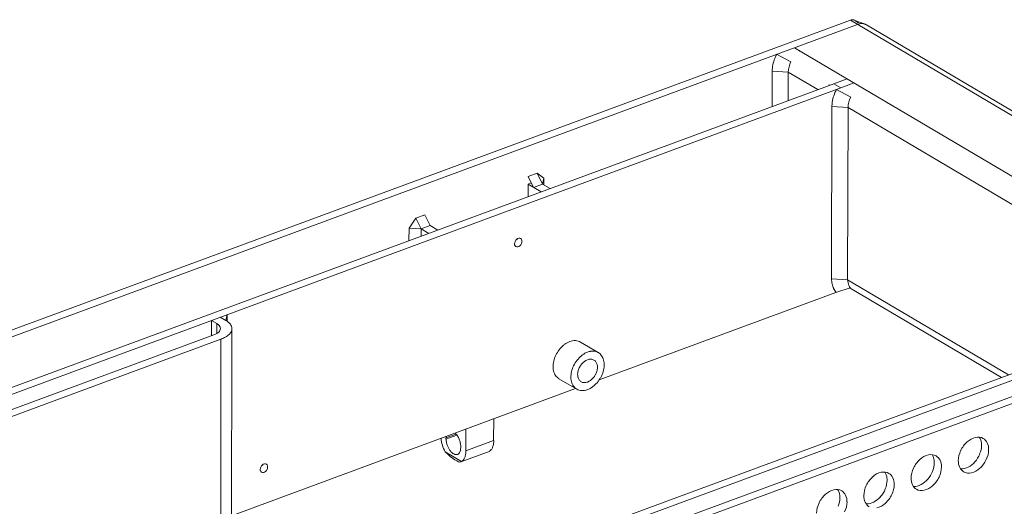
# Model space of a CAD drawing. Units: millimetres. Extents: x -1078 to 1121, y -848 to 828.
# Drawn here: x 279 to 565, y 655 to 796 of the extents above; entities that cross this region are included whole.
import ezdxf

# ---------------------------------------------------------------- set-up
doc = ezdxf.new("R2010")
doc.units = ezdxf.units.MM
doc.header["$MEASUREMENT"] = 0
doc.layers.add('Layer 1', color=7, linetype='Continuous')

msp = doc.modelspace()

# ---------------------------------------------------------------- linework, layer by layer
at = {"layer": 'Layer 1', "lineweight": 9}
for points in [[(520.155, 796.2719), (189.7145, 674.1215)], [(522.2162, 795.0272), (194.3812, 673.8872)], [(520.155, 796.2719), (779.0783, 643.2047)], [(524.1993, 795.1822), (522.2541, 795.8436), (521.3217, 796.2719)], [(521.3986, 796.2329), (521.3217, 796.2719)], [(522.5274, 795.5324), (521.4377, 796.1938)], [(523.2658, 795.2603), (523.1107, 795.2603)], [(523.3829, 795.2603), (523.1107, 795.2603)], [(523.3829, 795.2603), (523.2658, 795.2603)], [(523.5379, 795.2603), (523.3829, 795.2603)], [(523.4598, 795.2603), (523.3829, 795.2603)], [(523.655, 795.2603), (523.4598, 795.2603)], [(523.655, 795.2603), (523.5379, 795.2603)], [(524.3543, 795.1052), (524.1993, 795.1443)], [(524.7827, 794.91), (524.5875, 795.0272), (524.3543, 795.1052)], [(524.5496, 795.0272), (524.3934, 795.1052)], [(524.7827, 794.91), (524.5496, 795.0272)], [(646.894, 722.7325), (524.7827, 794.91)], [(498.7266, 786.3552), (502.888, 784.1378)], [(758.7006, 637.6813), (503.9376, 788.2602)], [(505.3374, 787.1716), (505.4935, 787.3657)], [(497.4049, 781.4554), (497.4049, 771.1884)], [(497.4049, 781.4554), (502.1106, 781.1821)], [(502.1106, 781.1821), (502.0716, 772.8994)], [(510.7045, 776.0882), (502.1106, 781.1821)], [(515.2931, 777.7992), (207.0584, 663.8936)], [(521.2826, 778.0323), (517.3934, 776.5935), (209.1586, 662.6488)], [(515.2931, 777.7992), (519.2214, 779.238)], [(515.2931, 777.7992), (519.2214, 779.238)], [(517.3934, 776.5935), (515.2931, 777.7992)], [(514.0105, 777.333), (514.0105, 777.5661)], [(520.232, 773.872), (516.0717, 776.0882)], [(514.6707, 721.0984), (514.7488, 771.1884)], [(519.4546, 770.9163), (514.7488, 771.1884)], [(519.3374, 720.8653), (519.4546, 770.9163)], [(618.2715, 712.5046), (519.4546, 770.9163)], [(426.549, 750.8486), (429.1936, 751.8212)], [(428.1038, 747.6988), (426.549, 750.8486)], [(430.7093, 748.6714), (429.1936, 751.8212)], [(429.1936, 751.8212), (431.1377, 750.3434)], [(430.7093, 748.6714), (431.1377, 750.3434)], [(431.1377, 750.3434), (431.1377, 748.4383)], [(427.4815, 748.9826), (426.549, 748.6324)], [(426.549, 745.0152), (426.549, 748.6324)], [(426.549, 748.6324), (430.3603, 746.4162)], [(428.1038, 747.6988), (430.7093, 748.6714)], [(430.7093, 748.6714), (432.9657, 747.3486)], [(391.976, 735.838), (393.9201, 738.7938)], [(393.9201, 738.7938), (396.5267, 739.7273)], [(395.476, 735.644), (393.9201, 738.7938)], [(398.0815, 736.6154), (396.5267, 739.7273)], [(391.937, 732.2209), (391.976, 735.838)], [(395.476, 735.644), (391.976, 735.838)], [(395.476, 735.644), (398.0815, 736.6154)], [(395.476, 733.5047), (395.476, 735.644)], [(397.6934, 734.3211), (395.476, 735.644)], [(400.2989, 735.2937), (398.0815, 736.6154)], [(519.3374, 720.8653), (514.6707, 721.0984)], [(566.0824, 693.2154), (519.3374, 720.8653)], [(520.116, 718.493), (515.9545, 717.1713)], [(520.116, 718.493), (515.9545, 717.1713)], [(563.9822, 692.438), (520.0769, 718.377)], [(447.1989, 691.7376), (515.9545, 717.1713)], [(621.2663, 713.5932), (314.6254, 600.2709)], [(623.3275, 712.3874), (316.7256, 599.0652)], [(628.2273, 709.4708), (321.6254, 596.1485)], [(338.7374, 709.0436), (337.1814, 709.9772)], [(338.7374, 709.0436), (339.1255, 710.7155)], [(339.1255, 710.7155), (339.1255, 708.7324)], [(630.3275, 708.265), (323.7257, 594.9428)], [(334.576, 704.5319), (334.576, 709.0046)], [(334.576, 709.0046), (336.1319, 708.11)], [(336.1319, 705.2324), (336.1319, 708.11)], [(340.4484, 647.7152), (340.5264, 706.6322)], [(335.3143, 704.8041), (213.7863, 659.8872)], [(215.8865, 658.6815), (337.3755, 703.5984)], [(337.2986, 644.6435), (337.3755, 703.5984)], [(441.7537, 702.705), (446.9268, 699.6712)], [(435.4932, 692.0878), (440.6651, 689.054)], [(340.4484, 652.3038), (440.3539, 689.2102)], [(416.5542, 674.1215), (416.5933, 680.4211)], [(402.7092, 674.8989), (405.6259, 675.9875)], [(402.7092, 674.5487), (405.8601, 675.7153)], [(402.7092, 674.5487), (402.7092, 674.8989)], [(408.4656, 671.1658), (408.4656, 677.4263)], [(406.9878, 672.4094), (406.9878, 672.0213)], [(416.5542, 674.1215), (408.4656, 671.1658)], [(407.2209, 668.0148), (402.437, 670.8155)], [(414.7652, 670.7375), (407.0647, 667.8989)], [(415.3095, 670.9706), (414.7652, 670.7375)], [(407.0647, 667.8989), (407.2209, 668.0148)]]:
    msp.add_lwpolyline(points, dxfattribs=at)
for points in [[(520.1941, 796.2719), (520.4157, 796.3661), (520.6775, 796.4097), (520.9278, 796.3844)], [(520.1941, 796.2719), (520.2802, 796.3155), (520.3824, 796.3454), (520.488, 796.3649)], [(520.5041, 796.3488), (520.7717, 796.4166), (521.0805, 796.3971), (521.3401, 796.2776)], [(520.9324, 796.3879), (521.0679, 796.3707), (521.208, 796.3362), (521.3355, 796.2776)], [(522.2541, 795.0662), (522.5377, 795.1604), (522.8397, 795.235), (523.144, 795.2671)], [(522.2541, 795.0662), (522.5286, 795.1569), (522.8202, 795.2293), (523.1142, 795.2614)], [(523.6941, 795.2603), (523.9249, 795.2591), (524.1672, 795.2097), (524.3945, 795.1259)], [(523.6941, 795.2603), (523.8606, 795.2591), (524.0386, 795.2281), (524.2108, 795.1799)], [(498.7656, 786.3552), (498.5371, 785.9751), (498.3499, 785.5732), (498.1857, 785.1587)], [(498.1823, 785.1495), (497.7195, 783.9874), (497.437, 782.722), (497.4336, 781.4657)], [(502.888, 784.1378), (502.4253, 783.2525), (502.1187, 782.2213), (502.1164, 781.2062)], [(514.8659, 772.4321), (515.0439, 773.709), (515.4826, 774.9686), (516.0935, 776.1124)], [(514.7879, 771.2275), (514.781, 771.6156), (514.8108, 772.0198), (514.8671, 772.4217)], [(519.4546, 770.9553), (519.466, 771.967), (519.7715, 772.9982), (520.2515, 773.8927)], [(422.7769, 731.9878), (422.6793, 731.7512), (422.6138, 731.5043), (422.6138, 731.2586)], [(423.2431, 732.6102), (423.049, 732.4195), (422.894, 732.2094), (422.7849, 731.9751)], [(423.8264, 732.9213), (423.6105, 732.8697), (423.4107, 732.7457), (423.2408, 732.5918)], [(424.3707, 732.8433), (424.2306, 732.9351), (424.0251, 732.9512), (423.8391, 732.9145)], [(424.76, 732.299), (424.6968, 732.5183), (424.574, 732.7319), (424.3902, 732.841)], [(424.6038, 731.3264), (424.7026, 731.5618), (424.768, 731.8086), (424.768, 732.0544)], [(424.76, 732.0659), (424.768, 732.1394), (424.7623, 732.222), (424.7439, 732.3059)], [(422.6207, 731.2494), (422.6138, 731.1748), (422.6207, 731.091), (422.6391, 731.0071)], [(422.6207, 731.0152), (422.685, 730.7947), (422.8079, 730.5811), (422.9916, 730.472)], [(423.01, 730.4709), (423.1512, 730.3779), (423.3568, 730.3618), (423.5439, 730.3985)], [(423.5543, 730.3939), (423.7713, 730.4433), (423.9711, 730.5673), (424.1411, 730.7212)], [(424.1376, 730.7051), (424.334, 730.8934), (424.4878, 731.1036), (424.5969, 731.3378)], [(514.8269, 719.6217), (514.735, 720.1201), (514.6903, 720.6253), (514.6914, 721.126)], [(519.7267, 719.1544), (519.4752, 719.6872), (519.3742, 720.2877), (519.3742, 720.8676)], [(515.2931, 718.2989), (515.0761, 718.71), (514.9303, 719.1659), (514.8361, 719.6286)], [(515.9936, 717.1713), (515.7031, 717.5169), (515.4654, 717.8901), (515.2793, 718.2828)], [(520.155, 718.493), (519.9793, 718.7019), (519.8346, 718.927), (519.7233, 719.1636)], [(340.0981, 707.916), (339.7456, 708.4189), (339.2599, 708.7772), (338.7546, 709.0769)], [(336.1319, 708.11), (336.4465, 707.932), (336.7371, 707.7173), (336.9472, 707.4256)], [(337.2205, 706.6712), (337.2251, 706.2785), (337.0023, 705.9133), (336.7267, 705.64)], [(336.9483, 707.4096), (337.1103, 707.2006), (337.2262, 706.9284), (337.2251, 706.6563)], [(340.5643, 706.6322), (340.5597, 707.1041), (340.368, 707.5565), (340.0958, 707.9332)], [(340.3312, 705.7767), (340.4782, 706.05), (340.5575, 706.3508), (340.5586, 706.6482)], [(336.1319, 705.1933), (335.8747, 705.051), (335.606, 704.9281), (335.3327, 704.827)], [(336.7152, 705.6217), (336.5464, 705.4598), (336.342, 705.3197), (336.1273, 705.1956)], [(337.4146, 703.5984), (337.8601, 703.7717), (338.3068, 703.9716), (338.7282, 704.2173)], [(338.7374, 704.2207), (339.0876, 704.4263), (339.4275, 704.6674), (339.7272, 704.9556)], [(339.7089, 704.9602), (339.9753, 705.1956), (340.1957, 705.4678), (340.3473, 705.7801)], [(435.8824, 700.8769), (435.4725, 700.4107), (435.1165, 699.8951), (434.818, 699.3485)], [(437.2041, 702.0826), (436.7115, 701.7461), (436.2717, 701.3351), (435.8801, 700.8826)], [(438.6429, 702.899), (438.1308, 702.6935), (437.6451, 702.4213), (437.1972, 702.0975)], [(438.6429, 702.899), (438.9208, 702.9852), (439.2045, 703.0644), (439.4938, 703.1126)], [(439.4984, 703.1321), (439.7648, 703.1586), (440.0393, 703.1781), (440.3137, 703.1654)], [(440.3149, 703.1712), (440.5732, 703.154), (440.8327, 703.1138), (441.0819, 703.0403)], [(441.0934, 703.0541), (441.3242, 702.9702), (441.5585, 702.8703), (441.7755, 702.7417)], [(434.0934, 697.649), (433.9418, 697.0772), (433.8373, 696.4961), (433.812, 695.9105)], [(434.8317, 699.36), (434.5205, 698.8065), (434.2794, 698.2335), (434.106, 697.6398)], [(441.0544, 697.804), (440.6513, 697.3505), (440.2953, 696.8349), (439.9956, 696.2883)], [(442.3761, 699.0488), (441.8892, 698.6848), (441.4505, 698.2737), (441.059, 697.8213)], [(443.8149, 699.8262), (443.3096, 699.6321), (442.8228, 699.36), (442.3761, 699.0373)], [(443.8149, 699.8262), (444.0997, 699.9249), (444.3833, 700.003), (444.6715, 700.0513)], [(443.8149, 697.61), (444.1353, 697.7294), (444.4763, 697.796), (444.8128, 697.7811)], [(444.6704, 700.0604), (444.9425, 700.0972), (445.2181, 700.1167), (445.4925, 700.1041)], [(444.8265, 697.765), (444.9666, 697.7742), (445.1205, 697.7501), (445.2698, 697.7064)], [(445.2537, 697.6881), (445.4133, 697.6651), (445.5523, 697.6054), (445.6809, 697.5296)], [(445.488, 700.0983), (445.7521, 700.0926), (446.0104, 700.0524), (446.2608, 699.9801)], [(446.2654, 699.9824), (446.5031, 699.91), (446.7373, 699.809), (446.9532, 699.6815)], [(446.9658, 699.6712), (447.1404, 699.5713), (447.3149, 699.4392), (447.4745, 699.2899)], [(447.4711, 699.2819), (447.6376, 699.1384), (447.7834, 698.9684), (447.9109, 698.7858)], [(447.8982, 698.7766), (448.183, 698.3954), (448.3736, 697.9476), (448.4908, 697.4837)], [(433.8212, 695.899), (433.7879, 695.3777), (433.8293, 694.8414), (433.9613, 694.3224)], [(440.0037, 696.2883), (439.6982, 695.7451), (439.4582, 695.1721), (439.2837, 694.5785)], [(441.5596, 695.5097), (441.3679, 695.1894), (441.2243, 694.8483), (441.121, 694.4946)], [(442.182, 696.4043), (441.9317, 696.1413), (441.7215, 695.8358), (441.5447, 695.512)], [(443.8149, 697.61), (443.1868, 697.3792), (442.6241, 696.9394), (442.1763, 696.4226)], [(445.682, 697.5319), (445.7923, 697.463), (445.8968, 697.3849), (445.9909, 697.2965)], [(445.9932, 697.2988), (446.0874, 697.2058), (446.1746, 697.1047), (446.2504, 696.9968)], [(446.2654, 696.9876), (446.4123, 696.7648), (446.5249, 696.4984), (446.5949, 696.2228)], [(446.6937, 695.2766), (446.6696, 694.9298), (446.6075, 694.5853), (446.5099, 694.25)], [(446.5765, 696.2102), (446.6741, 695.9139), (446.6983, 695.5947), (446.6845, 695.2778)], [(448.6377, 695.899), (448.6148, 695.3099), (448.5103, 694.7289), (448.3461, 694.1674)], [(448.4816, 697.4928), (448.6228, 696.9658), (448.6642, 696.4284), (448.6412, 695.8956)], [(433.9762, 694.304), (434.0796, 693.8596), (434.2691, 693.4106), (434.5424, 693.0214)], [(434.5596, 693.0214), (434.6698, 692.8388), (434.8157, 692.6688), (434.9787, 692.5161)], [(434.9879, 692.515), (435.1372, 692.368), (435.3129, 692.2359), (435.4989, 692.1257)], [(438.9932, 692.8652), (438.9668, 692.3175), (439.0081, 691.7801), (439.1402, 691.2622)], [(439.2653, 694.5762), (439.1195, 694.0158), (439.0161, 693.4359), (438.9897, 692.8503)], [(440.9372, 693.4485), (440.9326, 693.1511), (440.9568, 692.8319), (441.0348, 692.523)], [(441.1325, 694.4992), (441.0234, 694.1605), (440.9614, 693.816), (440.9464, 693.4681)], [(441.0544, 692.515), (441.1049, 692.2474), (441.2186, 691.981), (441.3805, 691.749)], [(445.4489, 692.3209), (445.0068, 691.8065), (444.4442, 691.3667), (443.8091, 691.1324)], [(446.0713, 693.2154), (445.9094, 692.91), (445.6992, 692.6045), (445.4547, 692.3221)], [(446.4985, 694.265), (446.4066, 693.8975), (446.2619, 693.5565), (446.0862, 693.2338)], [(447.6261, 692.4771), (447.3356, 691.911), (446.9796, 691.3954), (446.572, 690.9246)], [(448.3656, 694.149), (448.1727, 693.5737), (447.9315, 693.0007), (447.6353, 692.4575)], [(439.1482, 691.2714), (439.2573, 690.7983), (439.4479, 690.3504), (439.72, 689.96)], [(439.7315, 689.9485), (439.8475, 689.7774), (439.9933, 689.6075), (440.1564, 689.4547)], [(440.1598, 689.4433), (440.3149, 689.3066), (440.4906, 689.1746), (440.6777, 689.0643)], [(440.6651, 689.054), (440.8936, 688.9369), (441.1279, 688.8358), (441.3702, 688.7658)], [(441.3656, 691.7376), (441.4563, 691.64), (441.5424, 691.5401), (441.64, 691.4493)], [(441.6377, 691.4654), (441.7342, 691.3609), (441.8387, 691.2817), (441.9489, 691.2162)], [(441.9489, 691.2323), (442.0775, 691.1404), (442.2176, 691.0807), (442.3611, 691.0394)], [(442.3761, 691.0383), (442.5104, 690.9958), (442.6631, 690.9716), (442.8182, 690.9648)], [(442.8044, 690.9602), (443.1546, 690.9498), (443.4957, 691.0164), (443.8091, 691.1324)], [(445.2537, 689.7154), (444.8082, 689.3858), (444.3213, 689.1126), (443.8057, 688.9219)], [(446.5765, 690.9211), (446.1804, 690.4721), (445.7406, 690.0599), (445.2549, 689.7085)], [(441.3656, 688.7818), (441.6205, 688.6934), (441.8788, 688.6532), (442.1384, 688.6406)], [(442.143, 688.6268), (442.4128, 688.6291), (442.6884, 688.6486), (442.9583, 688.6934)], [(442.9594, 688.7049), (443.2476, 688.7428), (443.5313, 688.8209), (443.8057, 688.9219)], [(401.2704, 674.7818), (401.3255, 674.1123), (401.4621, 673.4371), (401.6619, 672.7814)], [(402.7482, 674.9379), (402.7448, 674.9678), (402.7448, 675.0034), (402.7459, 675.039)], [(402.7482, 675.0539), (402.7494, 675.1435), (402.7563, 675.248), (402.7678, 675.3513)], [(405.3928, 676.2987), (405.6201, 676.0839), (405.8337, 675.8187), (406.0209, 675.5373)], [(406.0151, 675.5213), (406.2253, 675.2285), (406.3987, 674.8977), (406.5399, 674.5556)], [(556.4769, 675.0539), (555.5583, 674.8564), (554.7395, 674.3489), (554.0436, 673.7219)], [(558.7322, 674.7427), (558.0926, 675.1228), (557.2531, 675.1906), (556.4895, 675.0401)], [(558.1879, 673.421), (558.104, 674.009), (557.9123, 674.6072), (557.577, 675.1033)], [(401.6596, 672.7987), (401.8663, 672.1085), (402.1385, 671.4563), (402.4738, 670.8397)], [(402.8263, 673.6932), (402.7712, 673.9917), (402.7436, 674.2777), (402.7436, 674.5636)], [(403.0594, 672.8377), (402.948, 673.1156), (402.8722, 673.4107), (402.8194, 673.7104)], [(403.4097, 671.9822), (403.2627, 672.2532), (403.1432, 672.5368), (403.0445, 672.8274)], [(403.8759, 671.2427), (403.691, 671.4666), (403.5371, 671.7181), (403.4028, 671.9811)], [(406.5594, 674.5487), (406.6846, 674.2076), (406.7983, 673.8471), (406.8764, 673.4784)], [(406.8706, 673.4601), (406.9499, 673.1305), (406.9912, 672.7757), (406.9912, 672.422)], [(406.9878, 672.0603), (406.9901, 671.8215), (406.9705, 671.5883), (406.9257, 671.361)], [(416.2431, 672.2153), (416.1604, 671.9661), (416.0329, 671.7227), (415.8676, 671.5057)], [(416.5152, 673.1098), (416.452, 672.8101), (416.374, 672.5081), (416.2603, 672.2188)], [(416.5933, 674.1594), (416.5875, 673.8092), (416.5623, 673.4601), (416.5037, 673.1167)], [(554.0276, 673.7322), (553.2571, 673.0145), (552.6266, 672.1556), (552.1765, 671.1991)], [(557.6826, 670.2322), (558.0179, 671.0199), (558.22, 671.8858), (558.2212, 672.747)], [(558.2269, 672.7596), (558.2212, 672.9686), (558.2085, 673.1902), (558.181, 673.4107)], [(559.8988, 673.4601), (559.6336, 673.9803), (559.2374, 674.4465), (558.7459, 674.737)], [(560.2881, 671.5149), (560.2938, 672.182), (560.1836, 672.8572), (559.8885, 673.4589)], [(402.4761, 670.8546), (404.4982, 668.8577), (406.3941, 667.6543), (407.0888, 667.9103)], [(404.4202, 670.6215), (404.2043, 670.8109), (404.0263, 671.0142), (403.8667, 671.2301)], [(404.9656, 670.2322), (404.7669, 670.3333), (404.5775, 670.4733), (404.4041, 670.6307)], [(405.5489, 670.0381), (405.3399, 670.068), (405.1505, 670.1357), (404.9748, 670.2265)], [(406.0542, 670.1151), (405.89, 670.0439), (405.7108, 670.0278), (405.5375, 670.0462)], [(406.4435, 670.3482), (406.3309, 670.2471), (406.1977, 670.1576), (406.0519, 670.1036)], [(406.7535, 670.7765), (406.6639, 670.6261), (406.5675, 670.4791), (406.4423, 670.3562)], [(406.9097, 671.3598), (406.8867, 671.1623), (406.8281, 670.966), (406.7397, 670.7834)], [(407.7652, 668.5212), (407.9362, 668.7302), (408.0637, 668.9737), (408.1648, 669.2263)], [(408.1544, 669.2206), (408.2784, 669.5157), (408.3565, 669.8177), (408.4082, 670.1243)], [(408.4266, 670.1151), (408.4668, 670.4676), (408.4909, 670.8167), (408.492, 671.1658)], [(415.8538, 671.5149), (415.7206, 671.3128), (415.5449, 671.1405), (415.3428, 671.0096)], [(542.788, 669.9601), (541.8476, 669.789), (541.0288, 669.2814), (540.3329, 668.6544)], [(545.0433, 669.6879), (544.3818, 670.0554), (543.5424, 670.1231), (542.7788, 669.9727)], [(544.4599, 668.326), (544.3933, 668.9415), (544.2016, 669.5398), (543.8663, 670.0358)], [(546.1709, 668.4041), (545.9229, 668.9128), (545.5267, 669.379), (545.0352, 669.6695)], [(552.1604, 671.2048), (551.7447, 670.2804), (551.4806, 669.2699), (551.4783, 668.2652)], [(556.2828, 667.8989), (556.8983, 668.5993), (557.3634, 669.3721), (557.6998, 670.2184)], [(559.5876, 668.5982), (560.0263, 669.5076), (560.2904, 670.517), (560.2927, 671.5229)], [(348.9263, 666.421), (348.8344, 666.1844), (348.7689, 665.9376), (348.7689, 665.6918)], [(349.3925, 667.0434), (349.2041, 666.8516), (349.0503, 666.6426), (348.94, 666.4084)], [(349.9758, 667.3546), (349.7657, 667.3029), (349.5659, 667.1777), (349.3959, 667.025)], [(350.5591, 667.2765), (350.3857, 667.3672), (350.1802, 667.3844), (349.9942, 667.3477)], [(350.9094, 666.7322), (350.852, 666.9515), (350.7291, 667.1651), (350.5454, 667.273)], [(350.7532, 665.7596), (350.8588, 665.995), (350.9232, 666.2419), (350.9232, 666.4876)], [(350.9094, 666.4991), (350.9243, 666.5714), (350.9174, 666.6552), (350.899, 666.7391)], [(407.2599, 668.0148), (407.4494, 668.1492), (407.6251, 668.3214), (407.7709, 668.5132)], [(540.3375, 668.6372), (539.5464, 667.9471), (538.9159, 667.0882), (538.4658, 666.1316)], [(543.9937, 665.1372), (544.3072, 665.9525), (544.5093, 666.8183), (544.5105, 667.6795)], [(544.499, 667.6658), (544.5105, 667.9012), (544.4978, 668.1228), (544.4703, 668.3432)], [(545.8988, 663.5043), (546.3144, 664.4402), (546.5797, 665.4495), (546.582, 666.4554)], [(546.5992, 666.46), (546.5831, 667.1146), (546.4729, 667.7898), (546.1778, 668.3915)], [(551.46, 668.2491), (551.4772, 667.606), (551.5863, 666.9297), (551.8814, 666.328)], [(551.8883, 666.3429), (552.1375, 665.8067), (552.5325, 665.3416), (553.0251, 665.0511)], [(552.1604, 665.9157), (553.6636, 665.7619), (555.2011, 666.7264), (556.2656, 667.9012)], [(557.7216, 666.0708), (558.514, 666.7724), (559.1444, 667.6313), (559.5934, 668.5878)], [(348.7701, 665.6815), (348.7689, 665.6069), (348.7758, 665.5242), (348.7942, 665.4403)], [(348.8091, 665.4484), (348.8401, 665.2279), (348.963, 665.0143), (349.1479, 664.9052)], [(349.1594, 664.9041), (349.3075, 664.8111), (349.5119, 664.795), (349.6991, 664.8317)], [(349.7037, 664.826), (349.9264, 664.8765), (350.1262, 665.0005), (350.2962, 665.1533)], [(350.287, 665.1372), (350.4891, 665.3267), (350.643, 665.5368), (350.7532, 665.7699)], [(526.6108, 663.5824), (525.8357, 662.8796), (525.2052, 662.0207), (524.7551, 661.0642)], [(529.0601, 664.9041), (528.1368, 664.7215), (527.3181, 664.214), (526.6222, 663.587)], [(531.3153, 664.5929), (530.6711, 664.9879), (529.8317, 665.0557), (529.0681, 664.9052)], [(530.771, 663.2712), (530.6826, 663.8741), (530.4909, 664.4723), (530.1556, 664.9684)], [(532.482, 663.3103), (532.2122, 663.8454), (531.816, 664.3116), (531.3245, 664.6021)], [(532.8713, 661.4041), (532.8724, 662.0471), (532.7622, 662.7223), (532.4671, 663.324)], [(538.4715, 666.1488), (538.034, 665.213), (537.7688, 664.2025), (537.7676, 663.1977)], [(542.5549, 662.8429), (543.1876, 663.5319), (543.6527, 664.3047), (543.9891, 665.151)], [(544.0328, 661.0148), (544.8033, 661.7049), (545.4337, 662.5639), (545.8827, 663.5204)], [(553.0159, 665.0603), (553.6785, 664.6652), (554.5179, 664.5975), (555.2804, 664.7479)], [(555.2712, 664.7491), (556.2128, 664.9317), (557.0315, 665.4392), (557.7274, 666.065)], [(524.7436, 661.0538), (524.3233, 660.1455), (524.0581, 659.135), (524.0569, 658.1303)], [(530.2658, 660.0824), (530.5965, 660.885), (530.7986, 661.752), (530.7998, 662.6121)], [(530.8101, 662.6098), (530.7998, 662.8337), (530.7871, 663.0553), (530.7596, 663.2769)], [(532.1708, 658.4483), (532.6037, 659.3727), (532.869, 660.3821), (532.8713, 661.388)], [(537.7711, 663.1931), (537.7665, 662.5386), (537.8756, 661.8622), (538.1707, 661.2605)], [(538.1604, 661.2491), (538.4268, 660.7392), (538.8218, 660.2741), (539.3144, 659.9836)], [(538.4325, 660.8207), (539.9529, 660.6944), (541.4904, 661.659), (542.5549, 662.8337)], [(541.5823, 659.6931), (542.5021, 659.8642), (543.3197, 660.3718), (544.0167, 660.9976)], [(512.9207, 658.5264), (512.125, 657.8122), (511.4945, 656.9533), (511.0444, 655.9967)], [(515.3712, 659.8481), (514.4261, 659.6541), (513.6074, 659.1465), (512.9115, 658.5195)], [(517.6265, 659.5381), (516.9604, 659.9205), (516.121, 659.9882), (515.3574, 659.8378)], [(517.0431, 658.2152), (516.9719, 658.8066), (516.7802, 659.4049), (516.4449, 659.9009)], [(517.0822, 657.5538), (517.0891, 657.7663), (517.0764, 657.9879), (517.0489, 658.2095)], [(518.7541, 658.2543), (518.5015, 658.7779), (518.1053, 659.2441), (517.6138, 659.5346)], [(519.1434, 656.3102), (519.1617, 656.9797), (519.0515, 657.6549), (518.7564, 658.2566)], [(524.0432, 658.1372), (524.0558, 657.4711), (524.1649, 656.7948), (524.46, 656.1931)], [(524.7046, 655.7648), (526.2422, 655.627), (527.7797, 656.5915), (528.8442, 657.7663)], [(528.827, 657.749), (529.4769, 658.4644), (529.942, 659.2372), (530.2784, 660.0835)], [(530.3048, 655.9209), (531.0926, 656.6375), (531.723, 657.4964), (532.172, 658.4529)], [(539.327, 659.9653), (539.9678, 659.5978), (540.8072, 659.53), (541.5697, 659.6805)], [(511.0547, 655.999), (510.6126, 655.0781), (510.3474, 654.0687), (510.3462, 653.0628)], [(516.5769, 655.0264), (516.8858, 655.8176), (517.0879, 656.6846), (517.0891, 657.5446)], [(518.444, 653.3935), (518.893, 654.3053), (519.1583, 655.3146), (519.1606, 656.3205)], [(524.4715, 656.1931), (524.7161, 655.6718), (525.1111, 655.2067), (525.6037, 654.9162)], [(527.8544, 654.5981), (528.7914, 654.7968), (529.609, 655.3043), (530.306, 655.9301)]]:
    msp.add_open_spline(points, degree=3, dxfattribs=at)

doc.saveas('drawing.dxf')
